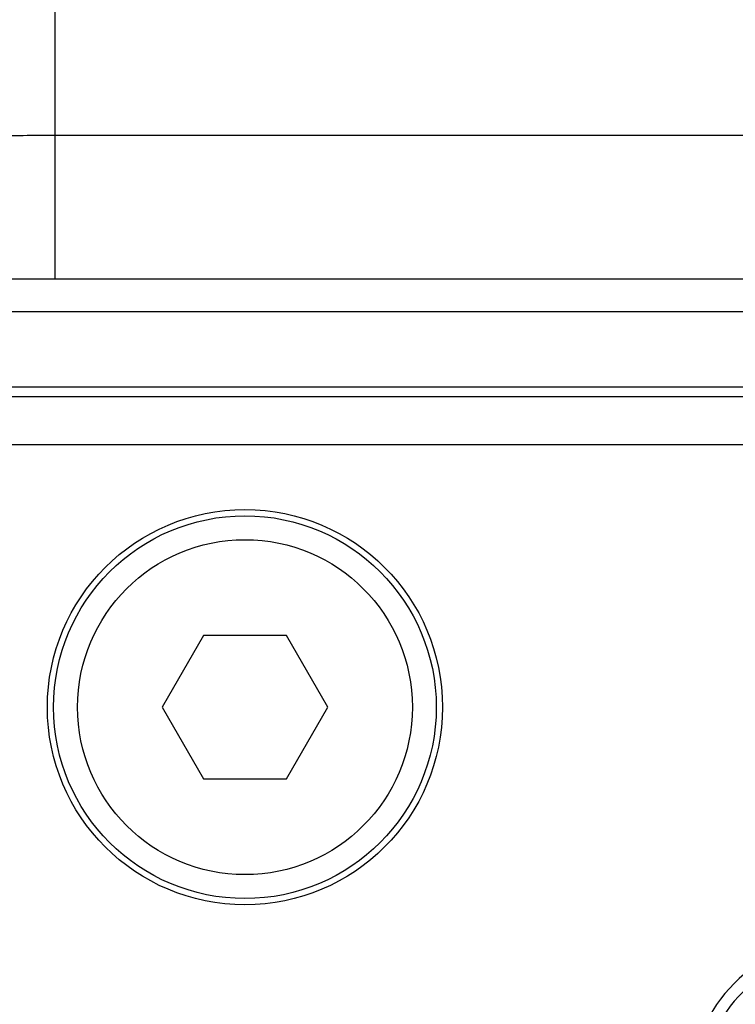
# Model space of a CAD drawing. Units: inches. Extents: x 0 to 34, y 0 to 22.
# Drawn here: x 3.3 to 3.7, y 15.2 to 15.8 of the extents above; entities that cross this region are included whole.
import ezdxf

# ---------------------------------------------------------------- set-up
doc = ezdxf.new("R2010")
doc.units = ezdxf.units.IN
doc.header["$LTSCALE"] = 1.87
doc.header["$MEASUREMENT"] = 0
doc.layers.get('0').update_dxf_attribs({"linetype": 'CONTINUOUS'})

msp = doc.modelspace()

# ---------------------------------------------------------------- linework, layer by layer
at = {"color": 7, "linetype": 'CONTINUOUS'}
for p, q in [((3.28599, 17.67413), (3.28599, 15.63258)), ((3.28599, 15.70932), (7.01232, 15.70932)), ((3.28599, 15.63258), (7.01232, 15.63258)), ((3.25332, 15.6151), (7.01895, 15.6151)), ((3.25332, 15.57478), (4.5636, 15.57478)), ((4.49669, 15.54381), (3.23572, 15.54381)), ((3.3656, 15.44187), (3.34343, 15.40348)), ((3.40992, 15.44187), (3.3656, 15.44187)), ((3.43208, 15.40348), (3.40992, 15.44187)), ((3.34343, 15.40348), (3.3656, 15.3651)), ((3.40992, 15.3651), (3.43208, 15.40348)), ((3.3656, 15.3651), (3.40992, 15.3651))]:
    msp.add_line(p, q, dxfattribs=at)
msp.add_lwpolyline([(4.5276, 15.56155), (4.52728, 15.56186), (4.52408, 15.5645), (4.5207, 15.56648), (4.51726, 15.56786), (4.51396, 15.56869), (4.51137, 15.56904), (4.5095, 15.56917), (4.50751, 15.56926), (4.50498, 15.56932), (4.50178, 15.56937), (4.49805, 15.56939), (3.23572, 15.5694)], dxfattribs=at)
for radius in [0.10571, 0.10236, 0.08957]:
    msp.add_circle((3.38776, 15.40348), radius, dxfattribs=at)
for centre, radius in [((3.70376, 15.20147), 0.07677), ((3.70375, 15.20147), 0.07027)]:
    msp.add_arc(centre, radius, 90, 180, dxfattribs=at)
for points, knots in [([(3.13247, 15.70735), (3.13364, 15.70822), (3.1396, 15.70719), (3.15053, 15.70874), (3.16894, 15.70845), (3.19268, 15.709), (3.22116, 15.70913), (3.25275, 15.7093), (3.27473, 15.70932), (3.28599, 15.70932)], [0, 0, 0, 0, 0.028474, 0.104516, 0.224465, 0.382445, 0.570711, 0.780027, 1, 1, 1, 1]), ([(3.20923, 15.6306), (3.20964, 15.63122), (3.21297, 15.63078), (3.21814, 15.63179), (3.22751, 15.63179), (3.23932, 15.63222), (3.25359, 15.6324), (3.26938, 15.63255), (3.28037, 15.63258), (3.28599, 15.63258)], [0, 0, 0, 0, 0.028828, 0.10492, 0.2249, 0.382978, 0.571236, 0.780401, 1, 1, 1, 1])]:
    msp.add_open_spline(points, degree=3, knots=knots, dxfattribs=at)

doc.saveas('drawing.dxf')
